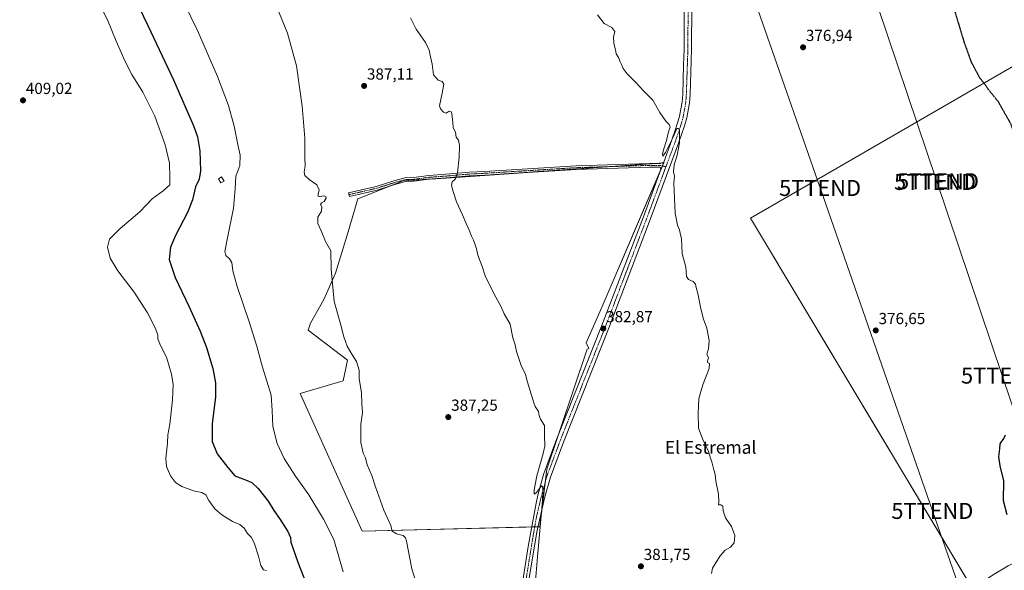
# Model space of a CAD drawing. Units: metres. Extents: x 607914 to 611377, y 4699195 to 4701562.
# Drawn here: x 610313 to 610928, y 4699878 to 4700222 of the extents above; entities that cross this region are included whole.
import ezdxf
from ezdxf.enums import TextEntityAlignment as Align

# ---------------------------------------------------------------- set-up
doc = ezdxf.new("R2010")
doc.units = ezdxf.units.M
doc.header["$MEASUREMENT"] = 0
doc.linetypes.add('TRAZO_Y_PUNTO', pattern=[1, 0.5, -0.25, 0, -0.25])
doc.linetypes.add('TRAZOS2', pattern=[0.375, 0.25, -0.125])
doc.layers.get('0').update_dxf_attribs({"lineweight": 5})
for name, color, linetype, lineweight in [('Camino', 19, 'Continuous', 0), ('Camino Cxs', 19, 'Continuous', 0), ('Camino eje', 39, 'TRAZO_Y_PUNTO', 13), ('Carátula', 7, 'Continuous', 5), ('Cultivos herbáceos CxS', 92, 'Continuous', 0), ('Cultivos leñosos', 92, 'Continuous', 0), ('Cultivos leñosos CxS', 92, 'Continuous', 0), ('Curva de nivel maestra', 36, 'Continuous', 30), ('Curva de nivel maestra depresión', 36, 'TRAZOS2', 30), ('Curva de nivel normal', 36, 'Continuous', 0), ('Edificación ligera', 1, 'Continuous', 0), ('Edificación ligera Cxs', 1, 'Continuous', 0), ('Pista no pavimentada', 254, 'Continuous', 13), ('Pista no pavimentada Cxs', 254, 'Continuous', 0), ('Pista pavimentada eje', 135, 'TRAZO_Y_PUNTO', 0), ('Punto de cota en terreno', 7, 'Continuous', 0), ('Rótulo de punto de cota en terreno', 19, 'Continuous', 0), ('Tendido', 6, 'Continuous', 0), ('Texto cartográfico', 19, 'Continuous', 0), ('Torre de tendido puntual', 7, 'Continuous', 0)]:
    doc.layers.add(name, color=color, linetype=linetype, lineweight=lineweight)
doc.styles.add('Arial', font='txt', dxfattribs={"height": 0.2})

# ---------------------------------------------------------------- blocks, each defined once
blk = doc.blocks.new('*U153')
at = {"layer": 'Cultivos herbáceos CxS', "color": 92, "linetype": 'Continuous', "lineweight": 0}
blk.add_polyline3d([(610960.65, 4700208.26, 375.31), (610769.47, 4700097.79, 378.59), (610909.85, 4699863.41, 376.05), (610880.26, 4699841.98, 376.63), (610868.87, 4699827.97, 376.47), (610849.69, 4699818.88, 377.3), (610824.66, 4699799.75, 378), (610741.58, 4699731.78, 381.13), (610691.93, 4699695.48, 384.17), (610742.53, 4699616.11, 383.1), (610753.45, 4699579.4, 383.44), (610764.36, 4699547.65, 384.04), (610792.14, 4699515.9, 383.37), (610807.02, 4699506.97, 382.91), (610811.98, 4699500.02, 382.88), (610809.01, 4699490.1, 383.39), (610810, 4699478.2, 383.65), (610827.86, 4699446.45, 384.52), (610981.63, 4699540.46, 375.7)], dxfattribs=at)
blk.add_polyline3d([(610637.88, 4699904.95, 385.03), (610642.2, 4699940.99, 384.7), (610667.32, 4700015.93, 383.15), (610668.46, 4700016.4, 383.16), (610666.81, 4700019.92, 383.35), (610676.78, 4700042.5, 382.49), (610715.23, 4700132.19, 380.39), (610552.51, 4700120.94, 386.09), (610524.06, 4700109.7, 388.21), (610518.11, 4700089.19, 388.46), (610510.17, 4700063.4, 389.58), (610502.9, 4700046.86, 390.62), (610494.6, 4700032.19, 391.64), (610493.04, 4700027.77, 391.86), (610517.69, 4700009.05, 390.3), (610514.9, 4699996.02, 390.7), (610488.08, 4699988.18, 392.69), (610526.91, 4699902.18, 391.46), (610637.88, 4699904.95, 385.03)], close=True, dxfattribs=at)
blk = doc.blocks.new('*U156')
at = {"layer": 'Curva de nivel normal', "color": 36, "linetype": 'Continuous', "lineweight": 0}
blk.add_polyline3d([(610745.16, 4699875.72, 380), (610745.8, 4699879.17, 380), (610750.58, 4699886.9, 380), (610753.6, 4699890.34, 380), (610756.92, 4699892.26, 380), (610759.19, 4699894.85, 380), (610759.77, 4699899.54, 380), (610757.52, 4699905.06, 380), (610753.82, 4699910.59, 380), (610752.33, 4699915.02, 380), (610752.09, 4699917.93, 380), (610751.02, 4699918.67, 380), (610749.45, 4699918.57, 380), (610749.71, 4699920.64, 380), (610749.55, 4699925.36, 380), (610747.9, 4699933.36, 380), (610747.3, 4699937.92, 380), (610746.49, 4699940.59, 380), (610745.3, 4699945.43, 380), (610744.4, 4699947.87, 380), (610743.18, 4699951.97, 380), (610739.72, 4699959.38, 380), (610737.95, 4699963.86, 380), (610737, 4699966.65, 380), (610736.73, 4699975.85, 380), (610737.26, 4699984.77, 380), (610738.42, 4699989.35, 380), (610739.93, 4699994.16, 380), (610743.59, 4700003.74, 380), (610743.86, 4700006.98, 380), (610742.66, 4700007.62, 380), (610742.51, 4700008.63, 380), (610743.17, 4700010.46, 380), (610742.14, 4700012.8, 380), (610743.29, 4700016.02, 380), (610743.54, 4700021.32, 380), (610742.2, 4700029.03, 380), (610740.16, 4700034.71, 380), (610738.5, 4700041.09, 380), (610736.59, 4700050.59, 380), (610735.46, 4700054.38, 380), (610735.13, 4700056.46, 380), (610733.59, 4700058.23, 380), (610730.74, 4700059.41, 380), (610729.49, 4700061.27, 380), (610729, 4700067.12, 380), (610726.79, 4700075.66, 380), (610726.37, 4700084.82, 380), (610725.52, 4700088.35, 380), (610725.19, 4700090.35, 380), (610723.87, 4700093.35, 380), (610722.33, 4700100.82, 380), (610721.57, 4700119.48, 380), (610722, 4700124.01, 380), (610721.3, 4700126.72, 380), (610721.8, 4700130.96, 380), (610723.59, 4700137.04, 380), (610725.06, 4700144.79, 380), (610725.1, 4700152.68, 380), (610724.64, 4700153.82, 380), (610723.48, 4700153.67, 380), (610721.36, 4700148.67, 380), (610716.37, 4700138.67, 380), (610714.71, 4700136.51, 380), (610714.4, 4700137.6, 380), (610715.04, 4700140.5, 380), (610716.9, 4700146.26, 380), (610718.21, 4700151.72, 380), (610719.18, 4700154.47, 380), (610718.6, 4700156.22, 380), (610716.48, 4700158.3, 380), (610712.82, 4700163.67, 380), (610708.42, 4700171.49, 380), (610702.68, 4700177.2, 380), (610698.08, 4700182.19, 380), (610692.4, 4700187.84, 380), (610690.01, 4700191.12, 380), (610688.91, 4700193.68, 380), (610687.97, 4700195.41, 380), (610687.01, 4700198.12, 380), (610685.6, 4700200.38, 380), (610685.13, 4700202.91, 380), (610684.01, 4700206.78, 380), (610683.92, 4700210.69, 380), (610684.78, 4700214.23, 380), (610682.8, 4700216.71, 380), (610678.02, 4700219.32, 380), (610673.87, 4700224.66, 380)], dxfattribs=at)
blk = doc.blocks.new('*U157')
at = {"layer": 'Curva de nivel normal', "color": 36, "linetype": 'Continuous', "lineweight": 0}
blk.add_polyline3d([(610467.02, 4699877.64, 405), (610465.27, 4699878.11, 405), (610463.49, 4699880.78, 405), (610462.19, 4699886.67, 405), (610459.43, 4699894.99, 405), (610457.43, 4699898.57, 405), (610455.3, 4699900.75, 405), (610453.23, 4699904.01, 405), (610450.52, 4699906.29, 405), (610445.9, 4699908.29, 405), (610439.17, 4699912.34, 405), (610434.8, 4699916.19, 405), (610431.01, 4699921.31, 405), (610429.13, 4699925.01, 405), (610426.7, 4699926.34, 405), (610421.4, 4699927.51, 405), (610414.28, 4699930.2, 405), (610410.32, 4699932.68, 405), (610407.14, 4699936.73, 405), (610404.59, 4699942.6, 405), (610404.2, 4699947.9, 405), (610405.25, 4699957.25, 405), (610405.5, 4699962.41, 405), (610406.63, 4699969.02, 405), (610408.45, 4699984.35, 405), (610408.79, 4699993.84, 405), (610407.8, 4700000.29, 405), (610404.74, 4700010.17, 405), (610400.36, 4700019.17, 405), (610399.11, 4700022.41, 405), (610399.12, 4700024.6, 405), (610397.68, 4700028.8, 405), (610392.68, 4700038.68, 405), (610384.46, 4700051.56, 405), (610374.2, 4700064.82, 405), (610369.48, 4700072.68, 405), (610367.72, 4700079.68, 405), (610369.08, 4700084.68, 405), (610375.62, 4700091.35, 405), (610387.99, 4700101.68, 405), (610395.6, 4700109.81, 405), (610402.6, 4700114.85, 405), (610406.62, 4700118.47, 405), (610406.77, 4700123.27, 405), (610406.44, 4700131.98, 405), (610403.86, 4700143.61, 405), (610397.32, 4700161.4, 405), (610389.8, 4700176.38, 405), (610383.05, 4700187.42, 405), (610378.69, 4700195.6, 405), (610373.09, 4700208.18, 405), (610367.69, 4700221.59, 405), (610362.62, 4700231.61, 405)], dxfattribs=at)
blk = doc.blocks.new('*U159')
at = {"layer": 'Curva de nivel normal', "color": 36, "linetype": 'Continuous', "lineweight": 0}
blk.add_polyline3d([(610568.35, 4699845.36, 390), (610557.87, 4699878.69, 390), (610554.48, 4699895.88, 390), (610554.02, 4699898, 390), (610552.55, 4699899.44, 390), (610548.32, 4699900.52, 390), (610545.63, 4699902.31, 390), (610544.73, 4699905.85, 390), (610540.4, 4699915.36, 390), (610535.13, 4699929.92, 390), (610532.82, 4699937.03, 390), (610529.93, 4699943.69, 390), (610528.94, 4699948.03, 390), (610527.44, 4699951.02, 390), (610526.05, 4699957.68, 390), (610526.08, 4699969.05, 390), (610526.99, 4699976.34, 390), (610526.58, 4699981.75, 390), (610526.41, 4699988.86, 390), (610525.07, 4699997.38, 390), (610524.97, 4700002.86, 390), (610523.36, 4700008.26, 390), (610520.38, 4700012.74, 390), (610517.42, 4700017.68, 390), (610516.46, 4700020.63, 390), (610515.17, 4700024.12, 390), (610513.72, 4700030.29, 390), (610509.37, 4700045.62, 390), (610507.41, 4700065.76, 390), (610507.29, 4700077.32, 390), (610503.94, 4700083.19, 390), (610501.3, 4700089.82, 390), (610499.19, 4700094.37, 390), (610499.26, 4700098.35, 390), (610501.51, 4700102.12, 390), (610501.65, 4700104.74, 390), (610500.8, 4700106.29, 390), (610501.44, 4700107.31, 390), (610503.14, 4700108.21, 390), (610504.37, 4700110.12, 390), (610504.19, 4700111.33, 390), (610502.87, 4700111.71, 390), (610500.38, 4700111.26, 390), (610499.33, 4700111.49, 390), (610499.29, 4700112.69, 390), (610499.92, 4700115.35, 390), (610498.54, 4700118.47, 390), (610493.66, 4700121.82, 390), (610490.99, 4700124.29, 390), (610490.66, 4700126.67, 390), (610491.15, 4700130.34, 390), (610490.99, 4700135.67, 390), (610490.94, 4700147.67, 390), (610489.28, 4700167.67, 390), (610485.73, 4700192.88, 390), (610480.23, 4700213.29, 390), (610473.07, 4700230.59, 390)], dxfattribs=at)
blk = doc.blocks.new('*U161')
at = {"layer": 'Curva de nivel normal', "color": 36, "linetype": 'Continuous', "lineweight": 0}
blk.add_polyline3d([(610557.08, 4700222.75, 385), (610560.64, 4700215.71, 385), (610566.35, 4700207.39, 385), (610568.74, 4700202.64, 385), (610569.32, 4700199.49, 385), (610570.58, 4700193.96, 385), (610571.35, 4700187.22, 385), (610574.34, 4700184, 385), (610576.92, 4700183.07, 385), (610577.77, 4700181.47, 385), (610576.83, 4700175.8, 385), (610575.21, 4700167.98, 385), (610575.71, 4700166.08, 385), (610577.63, 4700163.84, 385), (610579.39, 4700163.36, 385), (610581.24, 4700164.48, 385), (610582.49, 4700164.16, 385), (610582.97, 4700163.16, 385), (610583.44, 4700157.54, 385), (610583.63, 4700154.06, 385), (610585.07, 4700151.47, 385), (610585.54, 4700148.34, 385), (610587.02, 4700146.43, 385), (610587.59, 4700143.4, 385), (610587.5, 4700135.67, 385), (610586.36, 4700126.01, 385), (610585.09, 4700122.34, 385), (610583.15, 4700120.35, 385), (610582.66, 4700118.12, 385), (610583.79, 4700114.41, 385), (610585.69, 4700107.92, 385), (610589.49, 4700099.88, 385), (610591.79, 4700094.48, 385), (610593.74, 4700090.32, 385), (610595.17, 4700086.5, 385), (610596.48, 4700083.92, 385), (610597.15, 4700081.7, 385), (610598.29, 4700078.51, 385), (610599.19, 4700074.56, 385), (610601.76, 4700067.47, 385), (610603.78, 4700061.71, 385), (610609.34, 4700050.33, 385), (610613.43, 4700042.75, 385), (610615.66, 4700037.88, 385), (610619.24, 4700031.56, 385), (610620.9, 4700022.99, 385), (610622.34, 4700018.51, 385), (610623.29, 4700014.34, 385), (610626.14, 4700005.6, 385), (610628.87, 4700000.15, 385), (610630.18, 4699995.29, 385), (610631.7, 4699990.48, 385), (610633.18, 4699985.1, 385), (610634.2, 4699982.35, 385), (610634.92, 4699980.1, 385), (610637.1, 4699977.02, 385), (610637.4, 4699974.44, 385), (610638.24, 4699972.07, 385), (610640.74, 4699968.24, 385), (610640.82, 4699962.12, 385), (610641.05, 4699955.29, 385), (610639.88, 4699950.71, 385), (610638.52, 4699945.54, 385), (610636.06, 4699936.77, 385), (610634.36, 4699927.94, 385), (610634.29, 4699925.41, 385), (610635.72, 4699926.38, 385), (610638.79, 4699930.5, 385), (610639.64, 4699929.63, 385), (610639.78, 4699927.48, 385), (610639.51, 4699921.11, 385), (610636.36, 4699886.26, 385), (610634.82, 4699866.27, 385)], dxfattribs=at)
blk = doc.blocks.new('*U164')
at = {"layer": 'Curva de nivel maestra', "color": 36, "linetype": 'Continuous', "lineweight": 30}
blk.add_polyline3d([(610379.19, 4700246.71, 400), (610392.99, 4700218.08, 400), (610409.05, 4700184.2, 400), (610421.74, 4700154.88, 400), (610423.91, 4700148.47, 400), (610425.5, 4700139.8, 400), (610425.95, 4700127.35, 400), (610425.02, 4700122.16, 400), (610422.69, 4700117.35, 400), (610420.8, 4700109.26, 400), (610417.76, 4700101.32, 400), (610410.28, 4700086.91, 400), (610407.13, 4700079.62, 400), (610406.24, 4700072, 400), (610410.01, 4700060.67, 400), (610418.65, 4700042.81, 400), (610425.62, 4700027.07, 400), (610429.5, 4700016.87, 400), (610433.48, 4700003.72, 400), (610435.29, 4699994.84, 400), (610435.16, 4699985.94, 400), (610433.11, 4699969.47, 400), (610433.06, 4699958.27, 400), (610436.26, 4699950.48, 400), (610442.88, 4699941.92, 400), (610447.4, 4699936.77, 400), (610454.04, 4699934.29, 400), (610457.83, 4699932.6, 400), (610461.82, 4699928.93, 400), (610468.16, 4699920.94, 400), (610471.64, 4699915.08, 400), (610475.11, 4699910.22, 400), (610480.41, 4699902.01, 400), (610482.14, 4699898.21, 400), (610482.29, 4699895.29, 400), (610486.75, 4699882.84, 400), (610504.34, 4699837.67, 400)], dxfattribs=at)
blk = doc.blocks.new('*U165')
at = {"layer": 'Curva de nivel maestra', "color": 36, "linetype": 'Continuous', "lineweight": 30}
blk.add_polyline3d([(610929.88, 4699912.5, 375), (610927.42, 4699921.23, 375), (610927.66, 4699933.61, 375), (610925.34, 4699943.03, 375), (610924.64, 4699948.61, 375), (610925.2, 4699953.68, 375), (610925.46, 4699956.68, 375), (610927.64, 4699960.02, 375), (610928.84, 4699962.42, 375)], dxfattribs=at)
blk = doc.blocks.new('5PATER')
at = {"layer": 'Carátula', "linetype": 'Continuous', "lineweight": 5}
h = blk.add_hatch(color=250, dxfattribs=at)
edge = h.paths.add_edge_path()
edge.add_ellipse((0, 0.01), major_axis=(-1.33, -1.34), ratio=0.999422, start_angle=0, end_angle=360)
blk = doc.blocks.new('*U166')
at = {"layer": 'Pista no pavimentada Cxs', "color": 254, "linetype": 'Continuous', "lineweight": 0}
blk.add_polyline3d([(610921.77, 4699875.42, 375.81), (610930.39, 4699880.48, 375.71)], dxfattribs=at)
blk = doc.blocks.new('5TTEND')
blk.add_text('5TTEND', height=10).set_placement((0, 0), align=Align.MIDDLE_CENTER)

msp = doc.modelspace()

# ---------------------------------------------------------------- linework, layer by layer
at = {"layer": 'Camino', "color": 19, "linetype": 'Continuous', "lineweight": 0}
for points in [[(610713.48, 4700128.02, 380.53), (610712.94, 4700129.48, 380.54), (610706.45, 4700129.48, 380.71), (610660.6, 4700128.05, 381.82), (610603.47, 4700124.56, 383.81), (610593.8, 4700124.09, 384.41), (610579.37, 4700122.82, 385.32), (610568.76, 4700122.03, 385.74), (610559.05, 4700120.75, 385.9), (610553.89, 4700120.6, 386.05), (610547.23, 4700118.74, 386.48), (610536.25, 4700115.24, 387.15), (610518.89, 4700111.26, 389.12), (610518.36, 4700113.6, 389.18), (610535.61, 4700117.55, 387.33), (610546.54, 4700121.04, 386.35), (610553.53, 4700122.99, 386.05), (610558.85, 4700123.15, 385.97), (610568.51, 4700124.41, 385.79), (610579.17, 4700125.21, 385.34), (610593.63, 4700126.48, 384.25), (610603.33, 4700126.96, 383.79), (610660.49, 4700130.45, 381.77), (610706.41, 4700131.88, 380.72), (610713.25, 4700131.88, 380.48), (610715.22, 4700132.71, 380.37)], [(610713.48, 4700128.02, 380.53), (610715.22, 4700132.71, 380.37)]]:
    msp.add_polyline3d(points, dxfattribs=at)
at = {"layer": 'Camino Cxs', "color": 19, "linetype": 'Continuous', "lineweight": 0}
msp.add_polyline3d([(610713.48, 4700128.02, 380.53), (610712.94, 4700129.48, 380.54), (610706.45, 4700129.48, 380.71), (610660.6, 4700128.05, 381.82), (610603.47, 4700124.56, 383.81), (610593.8, 4700124.09, 384.41), (610579.37, 4700122.82, 385.32), (610568.76, 4700122.03, 385.74), (610559.05, 4700120.75, 385.9), (610553.89, 4700120.6, 386.05), (610547.23, 4700118.74, 386.48), (610536.25, 4700115.24, 387.15), (610518.89, 4700111.26, 389.12), (610518.36, 4700113.6, 389.18), (610535.61, 4700117.55, 387.33), (610546.54, 4700121.04, 386.35), (610553.53, 4700122.99, 386.05), (610558.85, 4700123.15, 385.97), (610568.51, 4700124.41, 385.79), (610579.17, 4700125.21, 385.34), (610593.63, 4700126.48, 384.25), (610603.33, 4700126.96, 383.79), (610660.49, 4700130.45, 381.77), (610706.41, 4700131.88, 380.72), (610713.25, 4700131.88, 380.48), (610715.22, 4700132.71, 380.37), (610713.48, 4700128.02, 380.53)], close=True, dxfattribs=at)
at = {"layer": 'Camino eje', "color": 39, "linetype": 'TRAZO_Y_PUNTO', "lineweight": 13}
msp.add_polyline3d([(610716.6, 4700129.78, 380.45), (610713.1, 4700130.68, 380.51), (610706.43, 4700130.68, 380.72), (610660.55, 4700129.25, 381.81), (610603.4, 4700125.76, 383.8), (610593.72, 4700125.28, 384.33), (610579.27, 4700124.01, 385.35), (610568.63, 4700123.22, 385.82), (610558.95, 4700121.95, 385.94), (610553.71, 4700121.79, 386.05), (610546.88, 4700119.89, 386.42), (610535.93, 4700116.39, 387.24), (610518.63, 4700112.43, 389.17)], dxfattribs=at)
at = {"layer": 'Cultivos herbáceos CxS', "color": 92, "linetype": 'Continuous', "lineweight": 0}
for points in [[(610908.29, 4699866.01, 376), (610769.46, 4700097.79, 378.59), (610960.65, 4700208.26, 375.31)], [(610632.83, 4699904.82, 385.3), (610526.91, 4699902.18, 391.46), (610488.07, 4699988.18, 392.69), (610514.9, 4699996.02, 390.7), (610517.69, 4700009.05, 390.3), (610493.04, 4700027.77, 391.86), (610494.6, 4700032.19, 391.64), (610502.9, 4700046.86, 390.62), (610510.17, 4700063.4, 389.58), (610518.11, 4700089.19, 388.46), (610524.06, 4700109.7, 388.21), (610545.65, 4700118.23, 386.62), (610552.51, 4700120.95, 386.09), (610576.23, 4700122.58, 385.48), (610615.49, 4700125.3, 383.28), (610682.73, 4700129.94, 381.1), (610710.77, 4700131.88, 380.57), (610713.74, 4700132.09, 380.46), (610715.02, 4700132.18, 380.4), (610715.22, 4700132.19, 380.39), (610714.43, 4700130.34, 380.48), (610713.75, 4700128.76, 380.54), (610713.46, 4700128.08, 380.53), (610676.78, 4700042.5, 382.49), (610666.81, 4700019.92, 383.35), (610668.46, 4700016.4, 383.16), (610667.32, 4700015.93, 383.15), (610648.61, 4699960.13, 384.23), (610642.2, 4699940.99, 384.7), (610641.2, 4699932.63, 384.85), (610639.19, 4699915.9, 384.84), (610637.88, 4699904.95, 385.03), (610636.63, 4699904.92, 385.23), (610634.64, 4699904.87, 385.27), (610632.83, 4699904.82, 385.3)]]:
    msp.add_polyline3d(points, dxfattribs=at)
at = {"layer": 'Cultivos leñosos', "color": 92, "linetype": 'Continuous', "lineweight": 0}
for points in [[(610908.29, 4699866.01, 376), (610769.46, 4700097.79, 378.59), (610960.65, 4700208.26, 375.31)], [(610632.83, 4699904.82, 385.3), (610526.91, 4699902.18, 391.46), (610488.07, 4699988.18, 392.69), (610514.9, 4699996.02, 390.7), (610517.69, 4700009.05, 390.3), (610493.04, 4700027.77, 391.86), (610494.6, 4700032.19, 391.64), (610502.9, 4700046.86, 390.62), (610510.17, 4700063.4, 389.58), (610518.11, 4700089.19, 388.46), (610524.06, 4700109.7, 388.21), (610545.65, 4700118.23, 386.62), (610552.51, 4700120.95, 386.09), (610576.23, 4700122.58, 385.48), (610615.49, 4700125.3, 383.28), (610682.73, 4700129.94, 381.1), (610710.77, 4700131.88, 380.57), (610713.74, 4700132.09, 380.46), (610715.02, 4700132.18, 380.4), (610715.22, 4700132.19, 380.39), (610714.43, 4700130.34, 380.48), (610713.75, 4700128.76, 380.54), (610713.46, 4700128.08, 380.53), (610676.78, 4700042.5, 382.49), (610666.81, 4700019.92, 383.35), (610668.46, 4700016.4, 383.16), (610667.32, 4700015.93, 383.15), (610648.61, 4699960.13, 384.23), (610642.2, 4699940.99, 384.7), (610641.2, 4699932.63, 384.85), (610639.19, 4699915.9, 384.84), (610637.88, 4699904.95, 385.03), (610636.63, 4699904.92, 385.23), (610634.64, 4699904.87, 385.27), (610632.83, 4699904.82, 385.3)]]:
    msp.add_polyline3d(points, dxfattribs=at)
at = {"layer": 'Cultivos leñosos CxS', "color": 92, "linetype": 'Continuous', "lineweight": 0}
msp.add_polyline3d([(610981.63, 4699540.46, 375.7), (610827.86, 4699446.45, 384.52), (610810, 4699478.2, 383.65), (610809.01, 4699490.1, 383.39), (610811.98, 4699500.02, 382.88), (610807.02, 4699506.97, 382.91), (610792.14, 4699515.9, 383.37), (610764.36, 4699547.65, 384.04), (610753.45, 4699579.4, 383.44), (610742.53, 4699616.11, 383.1), (610691.93, 4699695.48, 384.17), (610741.58, 4699731.78, 381.13), (610824.66, 4699799.75, 378), (610849.69, 4699818.88, 377.3), (610868.87, 4699827.97, 376.47), (610880.26, 4699841.98, 376.63), (610909.85, 4699863.41, 376.05), (610769.46, 4700097.79, 378.59), (610960.65, 4700208.26, 375.31)], dxfattribs=at)
msp.add_polyline3d([(610637.88, 4699904.95, 385.03), (610526.91, 4699902.18, 391.46), (610488.08, 4699988.18, 392.69), (610514.9, 4699996.02, 390.7), (610517.69, 4700009.05, 390.3), (610493.04, 4700027.77, 391.86), (610494.6, 4700032.19, 391.64), (610502.9, 4700046.86, 390.62), (610510.17, 4700063.4, 389.58), (610518.11, 4700089.19, 388.46), (610524.06, 4700109.7, 388.21), (610552.51, 4700120.94, 386.09), (610715.23, 4700132.19, 380.39), (610676.78, 4700042.5, 382.49), (610666.81, 4700019.92, 383.35), (610668.46, 4700016.4, 383.16), (610667.32, 4700015.93, 383.15), (610642.2, 4699940.99, 384.7), (610637.88, 4699904.95, 385.03)], close=True, dxfattribs=at)
at = {"layer": 'Curva de nivel maestra depresión', "color": 36, "linetype": 'TRAZOS2', "lineweight": 30}
msp.add_polyline3d([(610896.92, 4700227.38, 375), (610902.79, 4700207.91, 375), (610907.27, 4700195.39, 375), (610912.6, 4700185.39, 375), (610915.14, 4700182.26, 375), (610918.02, 4700178.14, 375), (610924.13, 4700170.58, 375), (610931.96, 4700156.75, 375), (610934.23, 4700149.69, 375), (610935.68, 4700146.14, 375), (610939.05, 4700142.51, 375), (610942.58, 4700140.37, 375), (610945.22, 4700139.68, 375), (610948.94, 4700138.39, 375), (610953.12, 4700137.39, 375), (610958.6, 4700135.31, 375), (610961.82, 4700133.29, 375), (610963.44, 4700131.71, 375), (610965.5, 4700130.6, 375), (610967.96, 4700128.86, 375), (610972.89, 4700127.09, 375)], dxfattribs=at)
at = {"layer": 'Curva de nivel normal', "color": 36, "linetype": 'Continuous', "lineweight": 0}
msp.add_polyline3d([(610407.25, 4700249.39, 395), (610423.9, 4700214.89, 395), (610436.48, 4700186.16, 395), (610443.28, 4700168, 395), (610446.85, 4700155.27, 395), (610449.32, 4700142.74, 395), (610450.59, 4700137.02, 395), (610450.45, 4700130.54, 395), (610447.84, 4700123.86, 395), (610447.51, 4700115.98, 395), (610446.44, 4700104.02, 395), (610442.65, 4700085.35, 395), (610441.13, 4700077, 395), (610441.66, 4700074.3, 395), (610444.03, 4700072.4, 395), (610445.44, 4700070.02, 395), (610446.07, 4700064.88, 395), (610448.72, 4700054.95, 395), (610456.35, 4700032.91, 395), (610461, 4700017.78, 395), (610464.5, 4700004.56, 395), (610469.95, 4699987.12, 395), (610470.67, 4699977.6, 395), (610471.1, 4699967.6, 395), (610473.78, 4699956.91, 395), (610478.1, 4699947.68, 395), (610485.19, 4699936.61, 395), (610493.44, 4699924.89, 395), (610502.6, 4699909.63, 395), (610509.24, 4699897.03, 395), (610515.04, 4699876.75, 395)], dxfattribs=at)
at = {"layer": 'Edificación ligera', "color": 1, "linetype": 'Continuous', "lineweight": 0}
msp.add_polyline3d([(610440.55, 4700120.82, 398.35), (610438.64, 4700119.7, 396.94), (610437.07, 4700122.38, 397.49), (610439, 4700123.5, 398.28), (610440.55, 4700120.82, 398.35)], dxfattribs=at)
at = {"layer": 'Edificación ligera Cxs', "color": 1, "linetype": 'Continuous', "lineweight": 0}
msp.add_polyline3d([(610440.55, 4700120.82, 398.35), (610438.64, 4700119.7, 396.94), (610437.07, 4700122.38, 397.49), (610439, 4700123.5, 398.28), (610440.55, 4700120.82, 398.35)], close=True, dxfattribs=at)
at = {"layer": 'Pista no pavimentada', "color": 254, "linetype": 'Continuous', "lineweight": 13}
for points in [[(610715.22, 4700132.71, 380.37), (610720.18, 4700146.04, 379.99), (610722.67, 4700153.21, 379.83), (610724.9, 4700160.51, 379.78), (610725.16, 4700161.45, 379.75), (610726.73, 4700170.26, 379.28), (610727.09, 4700175.25, 379.15), (610727.69, 4700193.26, 378.87), (610728.03, 4700203.27, 378.84), (610728.31, 4700258.03, 378.12), (610728.92, 4700284.58, 378), (610730.22, 4700315.4, 378.06), (610731.32, 4700326.45, 378.01)], [(610732.92, 4700257.97, 378.09), (610732.64, 4700203.18, 378.95), (610731.69, 4700175, 379.31), (610731.31, 4700169.69, 379.4), (610729.66, 4700160.44, 379.51), (610728.3, 4700155.41, 379.68), (610724.52, 4700144.48, 379.87), (610706.85, 4700096.94, 380.97), (610680.72, 4700028.55, 382.54), (610653.02, 4699958.76, 384.08), (610652.07, 4699956.2, 384.14), (610644.5, 4699935.97, 384.47), (610640.98, 4699923.58, 384.61), (610635.91, 4699901.81, 385.18), (610629.83, 4699864.05, 385.67)], [(610713.48, 4700128.02, 380.53), (610715.22, 4700132.71, 380.37)], [(610626.22, 4699864.61, 385.99), (610630.66, 4699892.56, 385.68), (610635.47, 4699919.73, 385.19), (610636.6, 4699924.61, 385.02), (610640.18, 4699937.58, 384.85), (610647.11, 4699956.13, 384.22), (610648.72, 4699960.41, 384.24), (610676.43, 4700030.22, 382.79), (610702.53, 4700098.57, 380.99), (610713.48, 4700128.02, 380.53)], [(610595.19, 4699627.56, 393.98), (610598.54, 4699630.44, 393.44), (610618.38, 4699644.88, 390.98), (610643.38, 4699662.8, 388.32), (610661.3, 4699676.03, 386.77), (610694.04, 4699701.09, 384.08), (610726.14, 4699724.84, 382.02), (610754.31, 4699746.78, 380.65), (610780.76, 4699766.8, 379.6), (610810.19, 4699790.08, 378.49), (610825.84, 4699802.5, 378.03), (610855.22, 4699825.64, 377.18), (610894.53, 4699856.16, 376.36), (610917.46, 4699872.58, 375.8), (610921.77, 4699875.42, 375.81), (610930.39, 4699880.48, 375.71), (610950.65, 4699890.97, 375.36), (610968.8, 4699899.53, 375.2), (611003.04, 4699914.89, 374.92), (611028.42, 4699926.2, 374.19), (611028.47, 4699926.22, 374.19)]]:
    msp.add_polyline3d(points, dxfattribs=at)
at = {"layer": 'Pista no pavimentada Cxs', "color": 254, "linetype": 'Continuous', "lineweight": 0}
for points in [[(610626.22, 4699864.61, 385.99), (610630.66, 4699892.56, 385.68), (610635.47, 4699919.73, 385.19), (610636.6, 4699924.61, 385.02), (610640.18, 4699937.58, 384.85), (610647.11, 4699956.13, 384.22), (610648.72, 4699960.41, 384.24), (610676.43, 4700030.22, 382.79), (610702.53, 4700098.57, 380.99), (610713.48, 4700128.02, 380.53), (610715.22, 4700132.71, 380.37), (610720.18, 4700146.04, 379.99), (610722.67, 4700153.21, 379.83), (610724.9, 4700160.51, 379.78), (610725.16, 4700161.45, 379.75), (610726.73, 4700170.26, 379.28), (610727.09, 4700175.25, 379.15), (610727.69, 4700193.26, 378.87), (610728.03, 4700203.27, 378.84), (610728.31, 4700258.03, 378.12)], [(610732.92, 4700257.97, 378.09), (610732.64, 4700203.18, 378.95), (610731.69, 4700175, 379.31), (610731.31, 4700169.69, 379.4), (610729.66, 4700160.44, 379.51), (610728.3, 4700155.41, 379.68), (610724.52, 4700144.48, 379.87), (610706.85, 4700096.94, 380.97), (610680.72, 4700028.55, 382.54), (610653.02, 4699958.76, 384.08), (610652.07, 4699956.2, 384.14), (610644.5, 4699935.97, 384.47), (610640.98, 4699923.58, 384.61), (610635.91, 4699901.81, 385.18), (610629.83, 4699864.05, 385.67)]]:
    msp.add_polyline3d(points, dxfattribs=at)
at = {"layer": 'Pista pavimentada eje', "color": 135, "linetype": 'TRAZO_Y_PUNTO', "lineweight": 0}
for points in [[(610734.17, 4700330.85, 377.94), (610733.83, 4700328.39, 377.97), (610733.08, 4700320.77, 377.89), (610732.53, 4700315.24, 378.02), (610731.88, 4700299.83, 378.1), (610731.22, 4700284.51, 378.21), (610730.92, 4700271.28, 378.24), (610730.62, 4700258, 378.29), (610730.34, 4700203.23, 378.99), (610729.69, 4700184.13, 379.05), (610729.39, 4700175.13, 379.24), (610729.02, 4700169.98, 379.34), (610728.2, 4700165.35, 379.53), (610727.35, 4700160.71, 379.74), (610726.65, 4700158.14, 379.86), (610725.49, 4700154.31, 379.9), (610723.6, 4700148.85, 379.86), (610722.35, 4700145.26, 380.03), (610716.6, 4700129.78, 380.45)], [(610716.6, 4700129.78, 380.45), (610704.69, 4700097.76, 381.03), (610691.64, 4700063.58, 381.92), (610678.58, 4700029.39, 382.68), (610650.87, 4699959.59, 384.21), (610650.4, 4699958.31, 384.2), (610649.59, 4699956.17, 384.21), (610645.81, 4699946.05, 384.56), (610642.34, 4699936.78, 384.74), (610640.55, 4699930.29, 384.77), (610638.79, 4699924.1, 384.84), (610638.23, 4699921.66, 384.94), (610635.69, 4699910.77, 385.24), (610633.29, 4699897.19, 385.33), (610630.25, 4699878.31, 385.7), (610628.03, 4699864.33, 385.83)]]:
    msp.add_polyline3d(points, dxfattribs=at)
at = {"layer": 'Tendido', "color": 6, "linetype": 'Continuous', "lineweight": 0}
for points in [[(611117.37, 4699244.28, 376.37), (611085.58, 4699335.93, 376.46), (611024.27, 4699509.7, 375.06), (610955.95, 4699705.92, 374.28), (610883.06, 4699914.86, 375.85), (610812.93, 4700116.56, 377.41), (610739.73, 4700326.5, 377.44), (610679.55, 4700499.11, 378.99), (610620.92, 4700667.42, 380.29), (610559.86, 4700842.69, 379.37), (610491.36, 4701038.71, 381.88), (610430.64, 4701212.39, 383.75), (610361.11, 4701411.04, 387.41), (610314.23, 4701545.46, 389.67)], [(611181.01, 4699245.28, 374.08), (611166.72, 4699288.64, 374.16), (611111.29, 4699450.73, 373.91), (611059.59, 4699605.4, 372.88), (611007.27, 4699760.97, 373.69), (610965.01, 4699885.99, 375.05), (610926.58, 4699999.39, 375.39), (610885.93, 4700120.57, 376.17), (610830.99, 4700283.84, 375.11), (610783.68, 4700423.84, 375.99), (610754.08, 4700513.11, 377.36), (610718.96, 4700617.45, 378.21), (610688.36, 4700708.72, 379.43), (610643.08, 4700841.55, 378.64), (610590.85, 4700996.95, 379.25), (610548.89, 4701122.32, 380.85), (610515.18, 4701221.89, 380.81), (610470.18, 4701355.19, 383.91), (610438.77, 4701449.13, 386.32), (610414.74, 4701521.02, 388.56), (610406.01, 4701546.9, 388.92)]]:
    msp.add_polyline3d(points, dxfattribs=at)

# ---------------------------------------------------------------- block references
at = {"layer": 'Cultivos herbáceos CxS', "color": 92, "linetype": 'Continuous', "lineweight": 0}
msp.add_blockref('*U153', (0, 0), dxfattribs=at)
at = {"layer": 'Curva de nivel maestra', "color": 36, "linetype": 'Continuous', "lineweight": 30}
for name in ['*U165', '*U164']:
    msp.add_blockref(name, (0, 0), dxfattribs=at)
at = {"layer": 'Curva de nivel normal', "color": 36, "linetype": 'Continuous', "lineweight": 0}
for name in ['*U156', '*U161', '*U159', '*U157']:
    msp.add_blockref(name, (0, 0), dxfattribs=at)
at = {"layer": 'Pista no pavimentada Cxs', "color": 254, "linetype": 'Continuous', "lineweight": 0}
msp.add_blockref('*U166', (0, 0), dxfattribs=at)
at = {"layer": 'Punto de cota en terreno', "linetype": 'Continuous', "lineweight": 0}
for p in [(610802.31, 4700204.42, 376.94), (610528.07, 4700180.32, 387.11), (610314.97, 4700171.32, 409.02), (610677.51, 4700028.76, 382.87), (610847.71, 4700027.59, 376.65), (610580.67, 4699973.47, 387.25), (610701.01, 4699880.25, 381.75)]:
    msp.add_blockref('5PATER', p, dxfattribs=at)
at = {"layer": 'Torre de tendido puntual', "linetype": 'Continuous', "lineweight": 0}
for p in [(610884.75, 4700120.35, 376.16), (610886.57, 4700120.81, 376.11), (610812.93, 4700116.56, 377.41), (610926.58, 4699999.39, 375.39), (610883.06, 4699914.86, 375.86)]:
    msp.add_blockref('5TTEND', p, dxfattribs=at)

# ---------------------------------------------------------------- texts
at = {"layer": 'Rótulo de punto de cota en terreno', "color": 19, "linetype": 'Continuous', "lineweight": 0, "style": 'Arial'}
for s, p in [('376,94', (610804.07, 4700206.18)), ('387,11', (610529.83, 4700182.08)), ('409,02', (610316.73, 4700173.08)), ('382,87', (610679.27, 4700030.52)), ('376,65', (610849.47, 4700029.35)), ('387,25', (610582.43, 4699975.23)), ('381,75', (610702.77, 4699882.01))]:
    msp.add_text(s, height=7, dxfattribs=at).set_placement(p, align=Align.BOTTOM_LEFT)
at = {"layer": 'Texto cartográfico', "color": 19, "linetype": 'Continuous', "lineweight": 0, "style": 'Arial'}
msp.add_text('El Estremal', height=8, dxfattribs=at).set_placement((610744.55, 4699954.56), align=Align.MIDDLE_CENTER)

doc.saveas('drawing.dxf')
